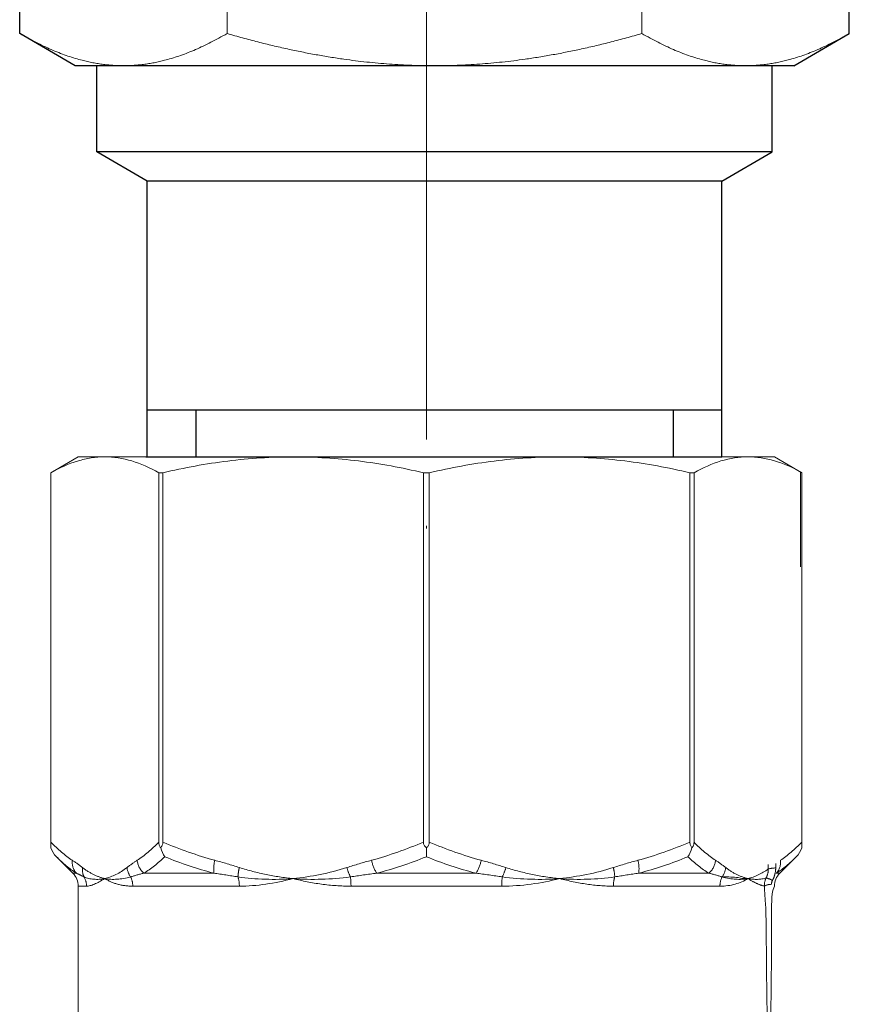
# Model space of a CAD drawing. Units: millimetres. Extents: x 2506 to 4189, y 90 to 1290.
# Drawn here: x 3032 to 3060, y 819 to 854 of the extents above; entities that cross this region are included whole.
import ezdxf

# ---------------------------------------------------------------- set-up
doc = ezdxf.new("R2010")
doc.units = ezdxf.units.MM
doc.linetypes.add('ACAD_ISO04W100', pattern=[30, 24, -3, 0, -3])
doc.linetypes.add('PHANTOM', pattern=[12.7, 6.35, -1.27, 1.27, -1.27, 1.27, -1.27])
for name, color, linetype, lineweight in [('Осевая', 1, 'ACAD_ISO04W100', 15), ('Основная толстая', 7, 'Continuous', 30), ('Основная тонкая', 143, 'Continuous', 15)]:
    doc.layers.add(name, color=color, linetype=linetype, lineweight=lineweight)
doc.styles.get("Standard").update_dxf_attribs({"font": 'arial.ttf'})

# ---------------------------------------------------------------- blocks, each defined once
blk = doc.blocks.new('Установочный присоединительный комплект  Ду15.')
for p, q in [((22.984, 10.283), (22.984, -9.717)), ((22.984, 8.588), (24.608, 8.588)), ((22.984, -8.022), (24.608, -8.022))]:
    blk.add_line(p, q)
at = {"layer": 'Осевая'}
blk.add_line((0, 0), (28.011, 0), dxfattribs=at)
at = {"layer": 'Основная толстая', "extrusion": (-1, 0, -2e-16)}
for p, q in [((0.005, 12.783), (1.121, 14.717)), ((9.888, 14.717), (1.121, 14.717)), ((11.005, 12.783), (9.888, 14.717)), ((0.005, 12.783), (0.005, 11.108)), ((11.005, 12.783), (11.005, 12.033)), ((11.005, 12.033), (11.005, 11.108)), ((14.005, 12.033), (11.005, 12.033)), ((14.005, 12.033), (14.005, -11.467)), ((15.015, 10.283), (14.005, 12.033)), ((0.005, 11.108), (0.005, 0.283)), ((11.005, 11.108), (11.005, 0.283)), ((15.015, 10.283), (15.015, -9.717)), ((24.608, 10.283), (15.015, 10.283)), ((24.608, -9.766), (24.608, 10.283)), ((0.005, 0.283), (0.005, -10.542)), ((11.005, 0.283), (11.005, -10.542)), ((15.015, -9.717), (14.005, -11.467)), ((24.608, -9.717), (15.015, -9.717)), ((0.005, -10.542), (0.005, -12.217)), ((11.005, -10.542), (11.005, -11.467)), ((11.005, -11.467), (11.005, -12.217)), ((14.005, -11.467), (11.005, -11.467)), ((0.005, -12.217), (1.121, -14.151)), ((11.005, -12.217), (9.888, -14.151)), ((9.888, -14.151), (1.121, -14.151))]:
    blk.add_line(p, q, dxfattribs=at)
at = {"layer": 'Основная тонкая', "extrusion": (-1, 0, -2e-16)}
for p, q in [((9.888, 7.5), (1.121, 7.5)), ((9.888, -6.934), (1.121, -6.934))]:
    blk.add_line(p, q, dxfattribs=at)
at = {"layer": 'Основная тонкая'}
for points in [[(0.005, 11.108), (0.005, 12.783), (1.121, 14.717)], [(9.888, 14.717), (11.005, 12.783), (11.005, 11.108)], [(1.121, 7.5), (0.005, 9.434), (0.005, 11.108)], [(11.005, 11.108), (11.005, 9.434), (9.888, 7.5)], [(0.005, 0.283), (0.005, 3.633), (1.121, 7.5)], [(9.888, 7.5), (11.005, 3.633), (11.005, 0.283)], [(1.121, -6.934), (0.005, -3.066), (0.005, 0.283)], [(11.005, 0.283), (11.005, -3.066), (9.888, -6.934)], [(0.005, -10.542), (0.005, -8.867), (1.121, -6.934)], [(9.888, -6.934), (11.005, -8.867), (11.005, -10.542)], [(1.121, -14.151), (0.005, -12.217), (0.005, -10.542)], [(11.005, -10.542), (11.005, -12.217), (9.888, -14.151)]]:
    blk.add_rational_spline(points, [1, 1.0379548493, 1], degree=2, dxfattribs=at)
at = {"flags": 1}
blk.add_attdef('КОД_1С', (-12.65, -1.864), '', height=2.5, dxfattribs=at)
blk = doc.blocks.new('Клапан Пульсар Компакт')
at = {"color": 7, "linetype": 'Continuous', "lineweight": 15}
for p, q in [((-12.112, 0), (-13.069, -0.552)), ((-12.112, 0), (-11.19, 0)), ((-11.19, 0), (-4.635, 0)), ((-4.635, 0), (4.635, 0)), ((4.635, 0), (11.19, 0)), ((11.19, 0), (12.112, 0)), ((13.069, -0.552), (12.112, 0)), ((-13.069, -0.552), (-13.069, -13.591)), ((-13.068, -0.552), (-13.069, -0.552)), ((-13.068, -13.393), (-13.068, -0.552)), ((-9.169, -0.552), (-9.313, -0.552)), ((-9.313, -0.552), (-9.313, -13.393)), ((-9.169, -13.393), (-9.169, -0.552)), ((-0.102, -0.552), (-0.102, -13.393)), ((0.102, -0.552), (-0.102, -0.552)), ((0.102, -13.393), (0.102, -0.552)), ((9.169, -0.552), (9.169, -13.393)), ((9.313, -0.552), (9.169, -0.552)), ((9.313, -13.393), (9.313, -0.552)), ((13.068, -13.393), (13.068, -0.552)), ((13.069, -0.552), (13.069, -3.825)), ((-12.871, -13.904), (-12.299, -14.476)), ((12.871, -13.904), (12.299, -14.476)), ((-12.112, -14.926), (-12.112, -56.536))]:
    blk.add_line(p, q, dxfattribs=at)
at = {"color": 8, "linetype": 'PHANTOM', "lineweight": 0}
for p, q in [((13.02, -3.825), (13.02, -0.525)), ((-12.299, -14.476), (-12.177, -14.476)), ((-9.832, -14.476), (-7.389, -14.476)), ((-1.728, -14.476), (1.728, -14.476)), ((7.389, -14.476), (9.832, -14.476)), ((12.299, -14.476), (12.177, -14.476)), ((-11.825, -14.926), (-12.112, -14.926)), ((-6.507, -14.926), (-10.216, -14.926)), ((2.622, -14.926), (-2.622, -14.926)), ((10.216, -14.926), (6.507, -14.926))]:
    blk.add_line(p, q, dxfattribs=at)
for centre, radius, start, end in [((-11.743, -14.09), 0.581, 173.5514, 221.5719), ((-9.363, -13.954), 0.702, 185.7795, 228.0017), ((-6.234, -14.318), 1.165, 165.416, 187.7682), ((-0.49, -13.718), 1.452, 192.2075, 211.4642), ((0.49, -13.718), 1.452, 328.5358, 347.7925), ((6.234, -14.318), 1.165, 352.2318, 14.584), ((9.363, -13.954), 0.702, 311.9983, 354.2205), ((11.743, -14.09), 0.581, 318.4281, 6.4486), ((-11.382, -14.35), 0.587, 173.0495, 205.5133), ((-9.727, -14.197), 0.694, 186.7298, 215.7422), ((-5.172, -14.654), 1.384, 164.2456, 177.8553), ((-1.178, -13.851), 1.645, 195.0528, 207.1739), ((1.178, -13.851), 1.645, 332.8261, 344.9472), ((5.172, -14.654), 1.384, 2.1447, 15.7544), ((9.727, -14.197), 0.694, 324.2578, 353.2702), ((12.197, -15.525), 1.234, 91.9103, 104.0425), ((-12.474, -14.926), 0.649, 359.9623, 29.8875), ((-10.945, -14.924), 0.729, 359.7934, 26.1418), ((-7.591, -14.92), 1.084, 359.6574, 17.0318), ((-5.225, -14.918), 2.603, 359.8089, 6.9567), ((5.225, -14.918), 2.603, 173.0433, 180.1911), ((7.591, -14.92), 1.084, 162.9682, 180.3426), ((10.945, -14.924), 0.729, 153.8582, 180.2066), ((11.494, -15.802), 1.209, 62.9624, 74.2422), ((12.014, -15.424), 0.563, 90.4983, 116.7896)]:
    blk.add_arc(centre, radius, start, end, dxfattribs=at)
at = {"color": 7, "linetype": 'Continuous', "lineweight": 15}
for centre, start, end in [((-12.75, -14.926), 0, 45), ((12.75, -14.926), 135, 180)]:
    blk.add_arc(centre, 0.637, start, end, dxfattribs=at)
at = {"color": 8, "linetype": 'PHANTOM', "lineweight": 0}
for centre, major_axis, ratio, start_param, end_param in [((13.161, -12.363), (-0.388, -4.552), 0.267949, 5.143156, 5.181404), ((13.455, -12.363), (-0.637, -4.335), 0.26135, 5.173333, 5.211581)]:
    blk.add_ellipse(centre, major_axis=major_axis, ratio=ratio, start_param=start_param, end_param=end_param, dxfattribs=at)
at = {"color": 7, "linetype": 'Continuous', "lineweight": 15}
for points, knots in [([(-11.19, 0), (-11.347, 0), (-11.504, -0.012), (-11.818, -0.06), (-11.976, -0.096), (-12.447, -0.238), (-12.759, -0.377), (-13.068, -0.552)], [0, 0, 0, 0, 0.25, 0.25, 0.5, 0.5, 1, 1, 1, 1]), ([(-9.313, -0.552), (-9.624, -0.376), (-9.935, -0.237), (-10.561, -0.049), (-10.875, 0), (-11.19, 0)], [0, 0, 0, 0, 0.5, 0.5, 1, 1, 1, 1]), ([(-4.635, 0), (-5.013, 0), (-5.392, -0.012), (-6.15, -0.06), (-6.531, -0.096), (-7.669, -0.238), (-8.422, -0.377), (-9.169, -0.552)], [0, 0, 0, 0, 0.25, 0.25, 0.5, 0.5, 1, 1, 1, 1]), ([(-0.102, -0.552), (-0.852, -0.376), (-1.605, -0.237), (-3.116, -0.049), (-3.874, 0), (-4.635, 0)], [0, 0, 0, 0, 0.5, 0.5, 1, 1, 1, 1]), ([(4.635, 0), (4.257, 0), (3.879, -0.012), (3.12, -0.06), (2.74, -0.096), (1.601, -0.238), (0.849, -0.377), (0.102, -0.552)], [0, 0, 0, 0, 0.25, 0.25, 0.5, 0.5, 1, 1, 1, 1]), ([(9.169, -0.552), (8.418, -0.376), (7.665, -0.237), (6.154, -0.049), (5.396, 0), (4.635, 0)], [0, 0, 0, 0, 0.5, 0.5, 1, 1, 1, 1]), ([(11.19, 0), (10.877, 0), (10.563, -0.048), (9.934, -0.238), (9.622, -0.377), (9.313, -0.552)], [0, 0, 0, 0, 0.5, 0.5, 1, 1, 1, 1]), ([(13.02, -0.525), (12.717, -0.357), (12.413, -0.225), (11.803, -0.046), (11.497, 0), (11.19, 0)], [0, 0, 0, 0, 0.5, 0.5, 1, 1, 1, 1]), ([(-13.069, -13.591), (-13.069, -13.567), (-13.069, -13.539), (-13.068, -13.471), (-13.068, -13.432), (-13.068, -13.393)], [0, 0, 0, 0, 0.5, 0.5, 1, 1, 1, 1]), ([(-9.313, -13.393), (-9.313, -13.432), (-9.307, -13.47), (-9.281, -13.538), (-9.263, -13.567), (-9.241, -13.591)], [0, 0, 0, 0, 0.5, 0.5, 1, 1, 1, 1]), ([(-9.241, -13.591), (-9.219, -13.567), (-9.201, -13.539), (-9.175, -13.471), (-9.169, -13.432), (-9.169, -13.393)], [0, 0, 0, 0, 0.5, 0.5, 1, 1, 1, 1]), ([(-0.102, -13.393), (-0.102, -13.432), (-0.093, -13.47), (-0.057, -13.538), (-0.03, -13.567), (0, -13.591)], [0, 0, 0, 0, 0.5, 0.5, 1, 1, 1, 1]), ([(0, -13.591), (0.031, -13.567), (0.057, -13.539), (0.093, -13.471), (0.102, -13.432), (0.102, -13.393)], [0, 0, 0, 0, 0.5, 0.5, 1, 1, 1, 1]), ([(9.169, -13.393), (9.169, -13.432), (9.175, -13.47), (9.2, -13.538), (9.219, -13.567), (9.241, -13.591)], [0, 0, 0, 0, 0.5, 0.5, 1, 1, 1, 1]), ([(9.241, -13.591), (9.263, -13.567), (9.281, -13.539), (9.306, -13.471), (9.313, -13.432), (9.313, -13.393)], [0, 0, 0, 0, 0.5, 0.5, 1, 1, 1, 1]), ([(13.069, -13.591), (13.069, -13.567), (13.069, -13.539), (13.068, -13.471), (13.068, -13.432), (13.068, -13.393)], [0, 0, 0, 0, 0.5, 0.5, 1, 1, 1, 1]), ([(10.846, -14.629), (10.768, -14.614), (10.684, -14.61), (10.5, -14.605), (10.399, -14.605), (10.291, -14.603)], [0, 0, 0, 0, 0.5, 0.5, 1, 1, 1, 1]), ([(12.003, -26.16), (11.989, -26.061), (11.974, -25.951), (11.945, -25.722), (11.93, -25.6), (11.903, -25.346), (11.89, -21.328), (11.867, -21.059), (11.857, -20.921), (11.839, -20.642), (11.997, -20.507), (11.896, -20.21), (11.97, -20.164), (12.038, -15.619), (11.957, -15.223), (12.112, -14.926)], [0, 0, 0, 0, 0.125, 0.125, 0.25, 0.25, 0.375, 0.375, 0.5, 0.5, 0.625, 0.625, 0.75, 0.75, 1, 1, 1, 1])]:
    blk.add_open_spline(points, degree=3, knots=knots, dxfattribs=at)
for points in [[(13.069, -0.552), (13.069, -0.552), (13.052, -0.543), (13.02, -0.525)], [(-12.871, -13.904), (-12.959, -13.816), (-13.028, -13.708), (-13.069, -13.591)], [(-9.101, -13.904), (-9.163, -13.816), (-9.212, -13.708), (-9.241, -13.591)], [(0, -13.904), (0, -13.816), (0, -13.708), (0, -13.591)], [(9.101, -13.904), (9.163, -13.816), (9.212, -13.708), (9.241, -13.591)], [(12.871, -13.904), (12.959, -13.816), (13.028, -13.708), (13.069, -13.591)], [(10.846, -14.629), (10.96, -14.651), (11.075, -14.662), (11.19, -14.662)]]:
    blk.add_open_spline(points, degree=3, dxfattribs=at)
at = {"color": 8, "linetype": 'PHANTOM', "lineweight": 0}
for points in [[(-13.068, -13.393), (-12.824, -13.644), (-12.575, -13.859), (-12.32, -14.025)], [(-10.061, -14.025), (-9.806, -13.859), (-9.557, -13.644), (-9.313, -13.393)], [(-9.169, -13.393), (-8.579, -13.644), (-7.977, -13.859), (-7.362, -14.025)], [(-1.909, -14.025), (-1.293, -13.859), (-0.692, -13.644), (-0.102, -13.393)], [(0.102, -13.393), (0.692, -13.644), (1.293, -13.859), (1.909, -14.025)], [(7.362, -14.025), (7.977, -13.859), (8.579, -13.644), (9.169, -13.393)], [(9.313, -13.393), (9.557, -13.644), (9.806, -13.859), (10.061, -14.025)], [(13.068, -13.393), (12.824, -13.644), (12.575, -13.859), (12.32, -14.025)], [(-12.177, -14.476), (-12.414, -14.324), (-12.645, -14.13), (-12.871, -13.904)], [(-12.32, -14.025), (-12.201, -14.103), (-12.082, -14.188), (-11.964, -14.279)], [(-10.416, -14.279), (-10.299, -14.188), (-10.18, -14.103), (-10.061, -14.025)], [(-9.101, -13.904), (-9.341, -14.13), (-9.585, -14.324), (-9.832, -14.476)], [(-7.389, -14.476), (-7.97, -14.324), (-8.541, -14.13), (-9.101, -13.904)], [(-7.362, -14.025), (-7.074, -14.103), (-6.788, -14.188), (-6.504, -14.279)], [(-2.767, -14.279), (-2.482, -14.188), (-2.196, -14.103), (-1.909, -14.025)], [(0, -13.904), (-0.566, -14.13), (-1.142, -14.324), (-1.728, -14.476)], [(1.728, -14.476), (1.142, -14.324), (0.566, -14.13), (0, -13.904)], [(1.909, -14.025), (2.196, -14.103), (2.482, -14.188), (2.767, -14.279)], [(6.504, -14.279), (6.788, -14.188), (7.074, -14.103), (7.362, -14.025)], [(9.101, -13.904), (8.542, -14.13), (7.97, -14.324), (7.389, -14.476)], [(9.832, -14.476), (9.585, -14.324), (9.341, -14.13), (9.101, -13.904)], [(10.061, -14.025), (10.18, -14.103), (10.299, -14.188), (10.416, -14.279)], [(12.177, -14.476), (12.414, -14.324), (12.645, -14.13), (12.871, -13.904)], [(-10.416, -14.279), (-10.669, -14.473), (-10.929, -14.598), (-11.19, -14.662)], [(-2.767, -14.279), (-3.376, -14.473), (-4.004, -14.598), (-4.635, -14.662)], [(6.504, -14.279), (5.894, -14.473), (5.267, -14.598), (4.635, -14.662)], [(11.898, -14.328), (11.666, -14.494), (11.429, -14.603), (11.19, -14.662)], [(11.822, -14.638), (11.873, -14.542), (11.9, -14.436), (11.898, -14.328)], [(-11.912, -14.603), (-12.006, -14.558), (-12.094, -14.515), (-12.177, -14.476)], [(-11.912, -14.603), (-11.705, -14.698), (-11.461, -14.709), (-11.19, -14.662)], [(-11.825, -14.926), (-11.671, -14.926), (-11.455, -14.825), (-11.19, -14.662)], [(-10.291, -14.603), (-10.619, -14.698), (-10.92, -14.709), (-11.19, -14.662)], [(-9.832, -14.476), (-9.991, -14.515), (-10.143, -14.558), (-10.291, -14.603)], [(-6.555, -14.603), (-6.835, -14.558), (-7.113, -14.515), (-7.389, -14.476)], [(-6.555, -14.603), (-5.934, -14.698), (-5.288, -14.709), (-4.635, -14.662)], [(-6.507, -14.926), (-5.906, -14.926), (-5.275, -14.825), (-4.635, -14.662)], [(-2.641, -14.603), (-3.313, -14.698), (-3.983, -14.709), (-4.635, -14.662)], [(-1.728, -14.476), (-2.035, -14.515), (-2.339, -14.558), (-2.641, -14.603)], [(2.641, -14.603), (2.339, -14.558), (2.035, -14.515), (1.728, -14.476)], [(2.622, -14.926), (3.318, -14.926), (3.995, -14.825), (4.635, -14.662)], [(2.641, -14.603), (3.313, -14.698), (3.983, -14.709), (4.635, -14.662)], [(6.555, -14.603), (5.934, -14.698), (5.288, -14.709), (4.635, -14.662)], [(7.389, -14.476), (7.113, -14.515), (6.835, -14.558), (6.555, -14.603)], [(10.291, -14.603), (10.143, -14.558), (9.991, -14.515), (9.832, -14.476)], [(10.216, -14.926), (10.599, -14.926), (10.925, -14.825), (11.19, -14.662)], [(10.291, -14.603), (10.619, -14.698), (10.92, -14.709), (11.19, -14.662)], [(11.822, -14.638), (11.636, -14.7), (11.423, -14.703), (11.19, -14.662)], [(11.76, -14.921), (11.758, -14.823), (11.779, -14.726), (11.822, -14.638)], [(12.044, -14.724), (12.021, -14.767), (12.009, -14.813), (12.009, -14.861)]]:
    blk.add_open_spline(points, degree=3, dxfattribs=at)
for points in [[(-11.964, -14.279), (-11.838, -14.376), (-11.71, -14.455), (-11.452, -14.583), (-11.321, -14.63), (-11.19, -14.662)], [(-6.504, -14.279), (-6.199, -14.376), (-5.89, -14.455), (-5.267, -14.583), (-4.951, -14.63), (-4.635, -14.662)], [(2.767, -14.279), (3.071, -14.376), (3.38, -14.455), (4.004, -14.583), (4.319, -14.63), (4.635, -14.662)], [(10.416, -14.279), (10.543, -14.376), (10.67, -14.455), (10.929, -14.583), (11.06, -14.63), (11.19, -14.662)], [(12.156, -14.292), (12.156, -14.368), (12.145, -14.442), (12.107, -14.587), (12.079, -14.657), (12.044, -14.724)], [(-10.216, -14.926), (-10.407, -14.926), (-10.584, -14.901), (-10.91, -14.81), (-11.058, -14.744), (-11.19, -14.662)], [(-2.622, -14.926), (-2.97, -14.926), (-3.312, -14.901), (-3.985, -14.81), (-4.316, -14.744), (-4.635, -14.662)], [(6.507, -14.926), (6.207, -14.926), (5.9, -14.901), (5.274, -14.81), (4.955, -14.744), (4.635, -14.662)], [(11.76, -14.921), (11.686, -14.91), (11.602, -14.88), (11.411, -14.792), (11.305, -14.733), (11.19, -14.662)], [(11.877, -20.426), (11.851, -20.21), (11.828, -15.871), (11.788, -15.407), (11.772, -15.167), (11.76, -14.921)]]:
    blk.add_open_spline(points, degree=3, knots=[0, 0, 0, 0, 0.5, 0.5, 1, 1, 1, 1], dxfattribs=at)
at = {"flags": 1}
blk.add_attdef('КОД_1С', (-2.622, -14.926), '', height=2.5, rotation=270, dxfattribs=at)

msp = doc.modelspace()

# ---------------------------------------------------------------- block references
at = {"rotation": 270}
msp.add_blockref('Установочный присоединительный комплект  Ду15.', (3045.768, 862.977), dxfattribs=at)
msp.add_blockref('Клапан Пульсар Компакт', (3045.768, 838.37))

doc.saveas('drawing.dxf')
